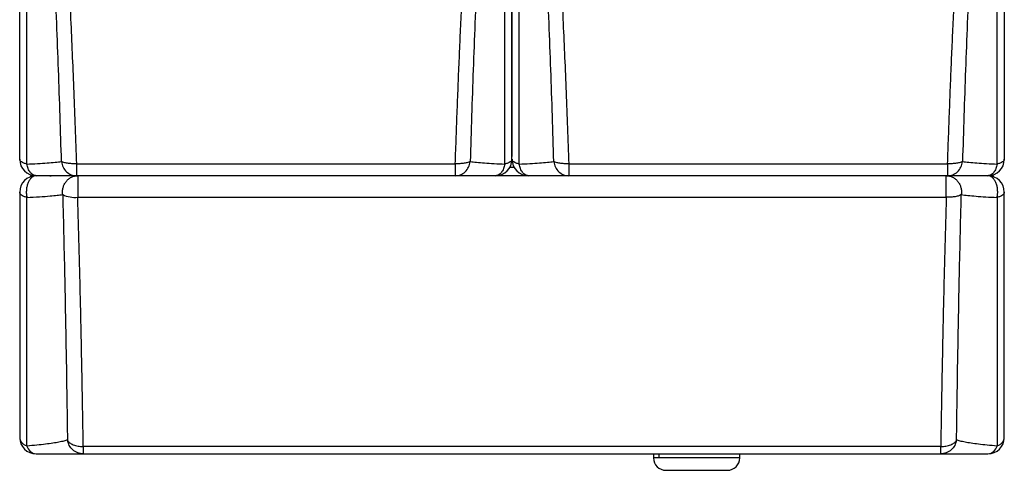
# Model space of a CAD drawing. Units: millimetres. Extents: x 6 to 413, y 7 to 291.
# Drawn here: x 102 to 182, y 113 to 149 of the extents above; entities that cross this region are included whole.
import ezdxf

# ---------------------------------------------------------------- set-up
doc = ezdxf.new("R2010")
doc.units = ezdxf.units.MM

msp = doc.modelspace()

# ---------------------------------------------------------------- linework, layer by layer
at = {"color": 7, "linetype": 'Continuous', "lineweight": 25}
for p, q in [((101.8475, 138.1631), (101.8475, 138.4131)), ((101.8477, 138.3915), (101.8476, 138.4228)), ((141.8475, 138.4228), (141.8474, 138.3915)), ((141.8475, 138.1631), (141.8475, 138.4131)), ((141.8477, 138.3915), (141.8476, 138.4228)), ((181.8475, 138.4228), (181.8474, 138.3915)), ((181.8475, 138.4131), (181.8475, 138.1631)), ((106.4531, 137.8063), (137.242, 137.8063)), ((106.4531, 137.8063), (106.4531, 136.8298)), ((137.242, 137.8063), (137.242, 137.1016)), ((146.4531, 137.8063), (177.242, 137.8063)), ((146.4531, 137.8063), (146.4531, 136.8298)), ((177.242, 137.8063), (177.242, 137.1016)), ((137.242, 136.8298), (106.4531, 136.8298)), ((106.5626, 136.8298), (106.5115, 136.8298)), ((106.5626, 136.8298), (106.5626, 135.0819)), ((137.242, 137.1016), (137.242, 136.8298)), ((146.4531, 136.8298), (137.242, 136.8298)), ((142.0262, 137.4965), (141.6689, 137.4965)), ((177.242, 136.8298), (146.4531, 136.8298)), ((177.1325, 135.0819), (177.1325, 136.8298)), ((177.1836, 136.8298), (177.1325, 136.8298)), ((177.242, 137.1016), (177.242, 136.8298)), ((106.5626, 135.0819), (177.1325, 135.0819)), ((176.682, 114.8414), (107.0131, 114.8414)), ((107.0131, 114.8414), (107.0131, 114.2465)), ((176.682, 114.2465), (176.682, 114.8414)), ((107.0131, 114.2465), (176.682, 114.2465)), ((153.3475, 114.2465), (153.3475, 113.9131)), ((160.3475, 113.9131), (153.7699, 113.9131)), ((160.3475, 113.9131), (160.3475, 114.2465)), ((154.3475, 112.9131), (159.3475, 112.9131))]:
    msp.add_line(p, q, dxfattribs=at)
at = {"color": 8, "linetype": 'Continuous', "lineweight": 25}
for p, q in [((153.7699, 113.9131), (153.3475, 113.9131)), ((153.7699, 114.2465), (153.7699, 113.9131))]:
    msp.add_line(p, q, dxfattribs=at)
at = {"color": 7, "linetype": 'Continuous', "lineweight": 25}
for centre, radius, start, end in [((103.1809, 138.1631), 1.3333, 180, 270), ((140.5142, 138.1631), 1.3333, 270, 0), ((143.1809, 138.1631), 1.3333, 180, 270), ((180.5142, 138.1631), 1.3333, 270, 0), ((103.1809, 135.4965), 1.3333, 90, 180), ((180.5142, 135.4965), 1.3333, 0, 90), ((106.3466, 137.4295), 2.3574, 244.706499, 275.258675), ((103.1809, 115.5798), 1.3333, 180, 270), ((180.5142, 115.5798), 1.3333, 270, 0), ((103.2813, 115.1286), 0.8878, 195.886678, 263.503051), ((180.4138, 115.1286), 0.8878, 276.496949, 344.113322), ((154.3475, 113.9131), 1, 180, 270), ((159.3475, 113.9131), 1, 270, 0)]:
    msp.add_arc(centre, radius, start, end, dxfattribs=at)
for centre, major_axis, start_param, end_param in [((104.3998, 136.1631), (-1.8856, 0), 5.713817, 5.8357582), ((104.3998, 138.1631), (1.8856, 0), 4.5957385, 4.712389), ((179.2953, 136.1631), (1.8856, 0), 0.4474271, 0.5693683)]:
    msp.add_ellipse(centre, major_axis=major_axis, ratio=0.7071068, start_param=start_param, end_param=end_param, dxfattribs=at)
for points, knots in [([(101.8475, 138.4131), (101.8475, 139.6055), (101.8475, 141.9911), (101.8475, 145.6382), (101.8475, 149.3266), (101.8475, 153.0529), (101.8475, 156.8085), (101.8475, 160.5858), (101.8475, 164.3777), (101.8475, 168.1756), (101.8475, 171.9721), (101.8475, 175.7585), (101.8475, 179.5297), (101.8475, 182.0212), (101.8475, 183.2667)], [0, 0, 0, 0, 0.0833026, 0.1666651, 0.2499996, 0.3333472, 0.4166657, 0.4999979, 0.5833212, 0.6666752, 0.7499984, 0.8333252, 0.9166877, 1, 1, 1, 1]), ([(102.4274, 137.7778), (102.4274, 138.9921), (102.4274, 141.4206), (102.4274, 145.1344), (102.4274, 148.8904), (102.4274, 152.6862), (102.4274, 156.5125), (102.4274, 160.3617), (102.4274, 164.2256), (102.4274, 168.0961), (102.4274, 171.9653), (102.4274, 175.8241), (102.4274, 179.6677), (102.4274, 182.2068), (102.4274, 183.4764)], [0, 0, 0, 0, 0.0833321, 0.1666654, 0.2499994, 0.3333331, 0.4166657, 0.4999979, 0.5833308, 0.6666644, 0.7499984, 0.8333327, 0.9166668, 1, 1, 1, 1]), ([(105.2452, 137.9742), (105.2079, 139.2086), (105.1334, 141.6778), (105.0036, 145.4363), (104.8587, 149.2254), (104.696, 153.0414), (104.5139, 156.8749), (104.3099, 160.7178), (104.082, 164.5616), (103.8275, 168.3977), (103.5417, 172.2174), (103.2177, 176.0106), (102.8575, 179.773), (102.5708, 182.2419), (102.4274, 183.4764)], [0, 0, 0, 0, 0.0831687, 0.1663679, 0.249598, 0.3328601, 0.4161547, 0.4994811, 0.5828394, 0.6662291, 0.7496451, 0.8330825, 0.9165384, 1, 1, 1, 1]), ([(103.1809, 183.6432), (103.2723, 182.9788), (103.4595, 181.6192), (103.7167, 179.5334), (103.9587, 177.4163), (104.1847, 175.282), (104.3923, 173.1739), (104.5637, 171.3028), (104.704, 169.6823), (104.8205, 168.274), (104.9344, 166.8352), (105.0456, 165.3662), (105.1541, 163.8674), (105.2599, 162.3391), (105.3895, 160.3809), (105.539, 157.9762), (105.7031, 155.1112), (105.8581, 152.174), (105.9989, 149.2693), (106.1271, 146.4021), (106.2436, 143.5774), (106.3536, 140.6993), (106.4197, 138.7784), (106.4531, 137.8063)], [0, 0, 0, 0, 0.0449096, 0.0919036, 0.1395359, 0.1855905, 0.2328194, 0.2779681, 0.3078834, 0.3383983, 0.3695131, 0.4012281, 0.4335437, 0.4664602, 0.499978, 0.5599788, 0.6216461, 0.6849812, 0.7499855, 0.8101513, 0.8718752, 0.9351578, 1, 1, 1, 1]), ([(137.242, 137.8063), (137.2669, 138.5361), (137.3164, 139.9816), (137.3965, 142.1474), (137.4801, 144.2818), (137.5677, 146.384), (137.6613, 148.4992), (137.7513, 150.4141), (137.8365, 152.1339), (137.9132, 153.6173), (137.9922, 155.0848), (138.0736, 156.5358), (138.1575, 157.9698), (138.2437, 159.3864), (138.3444, 160.9763), (138.4612, 162.7328), (138.5962, 164.6484), (138.7363, 166.5248), (138.8814, 168.3612), (139.0315, 170.1568), (139.1931, 171.9839), (139.3915, 174.096), (139.6312, 176.4615), (139.9113, 178.975), (140.2008, 181.3592), (140.4114, 182.894), (140.5142, 183.6432)], [0, 0, 0, 0, 0.0487119, 0.0964862, 0.1433233, 0.1892235, 0.234187, 0.2813044, 0.3137044, 0.3457197, 0.3773504, 0.4085967, 0.4394587, 0.4699366, 0.5000307, 0.5420843, 0.5833548, 0.6238428, 0.663549, 0.7024741, 0.7406189, 0.7827233, 0.8407422, 0.8962914, 0.9493754, 1, 1, 1, 1]), ([(141.2677, 183.4764), (141.1242, 182.2419), (140.8373, 179.7731), (140.4768, 176.0106), (140.1539, 172.2174), (139.868, 168.3976), (139.6126, 164.5616), (139.385, 160.7178), (139.1815, 156.8749), (138.9992, 153.0415), (138.8362, 149.2256), (138.6913, 145.4365), (138.5617, 141.6779), (138.4872, 139.2086), (138.4499, 137.9742)], [0, 0, 0, 0, 0.0834608, 0.1669164, 0.2503553, 0.3337714, 0.4171604, 0.5005201, 0.5838469, 0.6671397, 0.7504009, 0.8336315, 0.9168312, 1, 1, 1, 1]), ([(141.2677, 137.7778), (141.2677, 138.9921), (141.2677, 141.4206), (141.2677, 145.1344), (141.2677, 148.8904), (141.2677, 152.6862), (141.2677, 156.5125), (141.2677, 160.3617), (141.2677, 164.2256), (141.2677, 168.0961), (141.2677, 171.9653), (141.2677, 175.8241), (141.2677, 179.6677), (141.2677, 182.2068), (141.2677, 183.4764)], [0, 0, 0, 0, 0.0833321, 0.1666654, 0.2499994, 0.3333331, 0.4166657, 0.4999979, 0.5833308, 0.6666644, 0.7499984, 0.8333327, 0.9166668, 1, 1, 1, 1]), ([(141.8475, 138.4131), (141.8475, 139.6055), (141.8475, 141.9911), (141.8475, 145.6382), (141.8475, 149.3266), (141.8475, 153.0529), (141.8475, 156.8085), (141.8475, 160.5858), (141.8475, 164.3777), (141.8475, 168.1756), (141.8475, 171.9721), (141.8475, 175.7585), (141.8475, 179.5297), (141.8475, 182.0212), (141.8475, 183.2667)], [0, 0, 0, 0, 0.0833026, 0.1666651, 0.2499996, 0.3333472, 0.4166657, 0.4999979, 0.5833212, 0.6666752, 0.7499984, 0.8333252, 0.9166877, 1, 1, 1, 1]), ([(141.8475, 183.2667), (141.8475, 182.0212), (141.8475, 179.5297), (141.8475, 175.7585), (141.8475, 171.9721), (141.8475, 168.1756), (141.8475, 164.3777), (141.8475, 160.5858), (141.8475, 156.8085), (141.8475, 153.0529), (141.8475, 149.3266), (141.8475, 145.6382), (141.8475, 141.9911), (141.8475, 139.6055), (141.8475, 138.4131)], [0, 0, 0, 0, 0.0833123, 0.1666748, 0.2500016, 0.3333249, 0.4166789, 0.5000021, 0.5833343, 0.6666528, 0.7500005, 0.8333349, 0.9166974, 1, 1, 1, 1]), ([(142.4274, 137.7778), (142.4274, 138.9921), (142.4274, 141.4206), (142.4274, 145.1344), (142.4274, 148.8904), (142.4274, 152.6862), (142.4274, 156.5125), (142.4274, 160.3617), (142.4274, 164.2256), (142.4274, 168.0961), (142.4274, 171.9653), (142.4274, 175.8241), (142.4274, 179.6677), (142.4274, 182.2068), (142.4274, 183.4764)], [0, 0, 0, 0, 0.0833321, 0.1666654, 0.2499994, 0.3333331, 0.4166657, 0.4999979, 0.5833308, 0.6666644, 0.7499984, 0.8333327, 0.9166668, 1, 1, 1, 1]), ([(145.2452, 137.9742), (145.2079, 139.2086), (145.1334, 141.6778), (145.0036, 145.4363), (144.8587, 149.2254), (144.696, 153.0414), (144.5139, 156.8749), (144.3099, 160.7178), (144.082, 164.5616), (143.8275, 168.3977), (143.5417, 172.2174), (143.2177, 176.0106), (142.8575, 179.773), (142.5708, 182.2419), (142.4274, 183.4764)], [0, 0, 0, 0, 0.0831687, 0.1663679, 0.249598, 0.3328601, 0.4161547, 0.4994811, 0.5828394, 0.6662291, 0.7496451, 0.8330825, 0.9165384, 1, 1, 1, 1]), ([(143.1809, 183.6432), (143.2723, 182.9788), (143.4595, 181.6192), (143.7167, 179.5334), (143.9587, 177.4163), (144.1847, 175.282), (144.3923, 173.1739), (144.5637, 171.3028), (144.704, 169.6823), (144.8205, 168.274), (144.9344, 166.8352), (145.0456, 165.3662), (145.1541, 163.8674), (145.2599, 162.3391), (145.3895, 160.3809), (145.539, 157.9762), (145.7031, 155.1112), (145.8581, 152.174), (145.9989, 149.2693), (146.1271, 146.4021), (146.2436, 143.5774), (146.3536, 140.6993), (146.4197, 138.7784), (146.4531, 137.8063)], [0, 0, 0, 0, 0.0449096, 0.0919036, 0.1395359, 0.1855905, 0.2328194, 0.2779681, 0.3078834, 0.3383983, 0.3695131, 0.4012281, 0.4335437, 0.4664602, 0.499978, 0.5599788, 0.6216461, 0.6849812, 0.7499855, 0.8101513, 0.8718752, 0.9351578, 1, 1, 1, 1]), ([(177.242, 137.8063), (177.2669, 138.5361), (177.3164, 139.9816), (177.3965, 142.1474), (177.4801, 144.2818), (177.5677, 146.384), (177.6613, 148.4992), (177.7513, 150.4141), (177.8365, 152.1339), (177.9132, 153.6173), (177.9922, 155.0848), (178.0736, 156.5358), (178.1575, 157.9698), (178.2437, 159.3864), (178.3444, 160.9763), (178.4612, 162.7328), (178.5962, 164.6484), (178.7363, 166.5248), (178.8814, 168.3612), (179.0315, 170.1568), (179.1931, 171.9839), (179.3915, 174.096), (179.6312, 176.4615), (179.9113, 178.975), (180.2008, 181.3592), (180.4114, 182.894), (180.5142, 183.6432)], [0, 0, 0, 0, 0.0487119, 0.0964862, 0.1433233, 0.1892235, 0.234187, 0.2813044, 0.3137044, 0.3457197, 0.3773504, 0.4085967, 0.4394587, 0.4699366, 0.5000307, 0.5420843, 0.5833548, 0.6238428, 0.663549, 0.7024741, 0.7406189, 0.7827233, 0.8407422, 0.8962914, 0.9493754, 1, 1, 1, 1]), ([(181.2677, 183.4764), (181.1242, 182.2419), (180.8373, 179.7731), (180.4768, 176.0106), (180.1539, 172.2174), (179.868, 168.3976), (179.6126, 164.5616), (179.385, 160.7178), (179.1815, 156.8749), (178.9992, 153.0415), (178.8362, 149.2256), (178.6913, 145.4365), (178.5617, 141.6779), (178.4872, 139.2086), (178.4499, 137.9742)], [0, 0, 0, 0, 0.0834608, 0.1669164, 0.2503553, 0.3337714, 0.4171604, 0.5005201, 0.5838469, 0.6671397, 0.7504009, 0.8336315, 0.9168312, 1, 1, 1, 1]), ([(181.2677, 137.7778), (181.2677, 138.9921), (181.2677, 141.4206), (181.2677, 145.1344), (181.2677, 148.8904), (181.2677, 152.6862), (181.2677, 156.5125), (181.2677, 160.3617), (181.2677, 164.2256), (181.2677, 168.0961), (181.2677, 171.9653), (181.2677, 175.8241), (181.2677, 179.6677), (181.2677, 182.2068), (181.2677, 183.4764)], [0, 0, 0, 0, 0.0833321, 0.1666654, 0.2499994, 0.3333331, 0.4166657, 0.4999979, 0.5833308, 0.6666644, 0.7499984, 0.8333327, 0.9166668, 1, 1, 1, 1]), ([(181.8475, 183.2667), (181.8475, 182.0212), (181.8475, 179.5297), (181.8475, 175.7585), (181.8475, 171.9721), (181.8475, 168.1756), (181.8475, 164.3777), (181.8475, 160.5858), (181.8475, 156.8085), (181.8475, 153.0529), (181.8475, 149.3266), (181.8475, 145.6382), (181.8475, 141.9911), (181.8475, 139.6055), (181.8475, 138.4131)], [0, 0, 0, 0, 0.0833123, 0.1666748, 0.2500016, 0.3333249, 0.4166789, 0.5000021, 0.5833343, 0.6666528, 0.7500005, 0.8333349, 0.9166974, 1, 1, 1, 1]), ([(102.4274, 137.7778), (102.3439, 137.801), (102.1743, 137.848), (101.9917, 137.943), (101.8701, 138.0499), (101.8551, 138.1254), (101.8475, 138.1631)], [0, 0, 0, 0, 0.2462864, 0.4999996, 0.7503779, 1, 1, 1, 1]), ([(102.4274, 137.7778), (102.7262, 137.7914), (103.3246, 137.8187), (104.0869, 137.8668), (104.7479, 137.9187), (105.0793, 137.9556), (105.2452, 137.9742)], [0, 0, 0, 0, 0.24927716, 0.49911838, 0.74938955, 1, 1, 1, 1]), ([(103.1809, 136.8298), (103.0992, 136.8423), (102.9315, 136.868), (102.7041, 137.0755), (102.521, 137.3845), (102.4581, 137.649), (102.4274, 137.7778)], [0, 0, 0, 0, 0.24351344, 0.5, 0.75648656, 1, 1, 1, 1]), ([(106.4531, 137.8063), (106.3281, 137.8051), (106.0759, 137.8027), (105.7269, 137.8357), (105.4312, 137.8923), (105.3063, 137.9472), (105.2452, 137.9742)], [0, 0, 0, 0, 0.2478679, 0.5000009, 0.7550996, 1, 1, 1, 1]), ([(138.4499, 137.9742), (138.3888, 137.9472), (138.2639, 137.8923), (137.9671, 137.8355), (137.6177, 137.8025), (137.3655, 137.805), (137.242, 137.8063)], [0, 0, 0, 0, 0.2449009, 0.5, 0.7550991, 1, 1, 1, 1]), ([(137.242, 136.8298), (137.3826, 136.8453), (137.6732, 136.8773), (138.0578, 137.135), (138.3458, 137.5144), (138.416, 137.8243), (138.4499, 137.9742)], [0, 0, 0, 0, 0.2418552, 0.5, 0.7581448, 1, 1, 1, 1]), ([(138.4499, 137.9742), (138.6159, 137.9556), (138.9475, 137.9187), (139.6081, 137.8668), (140.3703, 137.8187), (140.9688, 137.7914), (141.2677, 137.7778)], [0, 0, 0, 0, 0.2506222, 0.5008768, 0.7506982, 1, 1, 1, 1]), ([(141.2677, 137.7778), (141.237, 137.649), (141.1741, 137.3845), (140.9919, 137.0769), (140.7647, 136.8687), (140.597, 136.8426), (140.5142, 136.8298)], [0, 0, 0, 0, 0.2435126, 0.4999983, 0.7530545, 1, 1, 1, 1]), ([(141.8475, 138.1631), (141.8402, 138.1259), (141.8253, 138.0504), (141.7042, 137.9434), (141.5208, 137.848), (141.3512, 137.801), (141.2677, 137.7778)], [0, 0, 0, 0, 0.2462866, 0.5, 0.7537134, 1, 1, 1, 1]), ([(142.4274, 137.7778), (142.3439, 137.801), (142.1743, 137.848), (141.9917, 137.943), (141.8701, 138.0499), (141.8551, 138.1254), (141.8475, 138.1631)], [0, 0, 0, 0, 0.24628638, 0.49999959, 0.7503779, 1, 1, 1, 1]), ([(142.4274, 137.7778), (142.7262, 137.7914), (143.3246, 137.8187), (144.0869, 137.8668), (144.7479, 137.9187), (145.0793, 137.9556), (145.2452, 137.9742)], [0, 0, 0, 0, 0.2492772, 0.4991184, 0.7493896, 1, 1, 1, 1]), ([(143.1809, 136.8298), (143.0992, 136.8423), (142.9315, 136.868), (142.7041, 137.0755), (142.521, 137.3845), (142.4581, 137.649), (142.4274, 137.7778)], [0, 0, 0, 0, 0.2435134, 0.5, 0.7564866, 1, 1, 1, 1]), ([(146.4531, 137.8063), (146.3281, 137.8051), (146.0759, 137.8027), (145.7269, 137.8357), (145.4312, 137.8923), (145.3063, 137.9472), (145.2452, 137.9742)], [0, 0, 0, 0, 0.2478679, 0.5000009, 0.7550996, 1, 1, 1, 1]), ([(178.4499, 137.9742), (178.3888, 137.9472), (178.2639, 137.8923), (177.9671, 137.8355), (177.6177, 137.8025), (177.3655, 137.805), (177.242, 137.8063)], [0, 0, 0, 0, 0.2449009, 0.5, 0.7550991, 1, 1, 1, 1]), ([(177.242, 136.8298), (177.3826, 136.8453), (177.6732, 136.8773), (178.0578, 137.135), (178.3458, 137.5144), (178.416, 137.8243), (178.4499, 137.9742)], [0, 0, 0, 0, 0.24185518, 0.5, 0.75814482, 1, 1, 1, 1]), ([(178.4499, 137.9742), (178.6159, 137.9556), (178.9475, 137.9187), (179.6081, 137.8668), (180.3703, 137.8187), (180.9688, 137.7914), (181.2677, 137.7778)], [0, 0, 0, 0, 0.25062216, 0.50087683, 0.75069817, 1, 1, 1, 1]), ([(181.2677, 137.7778), (181.237, 137.649), (181.1741, 137.3845), (180.9919, 137.0769), (180.7647, 136.8687), (180.597, 136.8426), (180.5142, 136.8298)], [0, 0, 0, 0, 0.2435126, 0.4999983, 0.7530545, 1, 1, 1, 1]), ([(181.8475, 138.1631), (181.8402, 138.1259), (181.8253, 138.0504), (181.7042, 137.9434), (181.5208, 137.848), (181.3512, 137.801), (181.2677, 137.7778)], [0, 0, 0, 0, 0.24628658, 0.5, 0.75371342, 1, 1, 1, 1]), ([(103.1809, 136.8298), (103.1178, 136.8225), (102.9917, 136.808), (102.8131, 136.6924), (102.6552, 136.515), (102.5264, 136.2781), (102.4348, 135.9981), (102.386, 135.6905), (102.3785, 135.3715), (102.4111, 135.167), (102.4274, 135.0648)], [0, 0, 0, 0, 0.125, 0.2500001, 0.3750001, 0.5000001, 0.6264526, 0.7499999, 0.875, 1, 1, 1, 1]), ([(106.4531, 136.8298), (106.2603, 136.8298), (105.8745, 136.8298), (105.1064, 136.8298), (104.2208, 136.8298), (103.5275, 136.8298), (103.1809, 136.8298)], [0, 0, 0, 0, 0.2500135, 0.5000214, 0.750036, 1, 1, 1, 1]), ([(140.5142, 136.8298), (140.1675, 136.8298), (139.4741, 136.8298), (138.5886, 136.8298), (137.8208, 136.8298), (137.4349, 136.8298), (137.242, 136.8298)], [0, 0, 0, 0, 0.2499879, 0.4999835, 0.749976, 1, 1, 1, 1]), ([(146.4531, 136.8298), (146.2603, 136.8298), (145.8745, 136.8298), (145.1064, 136.8298), (144.2208, 136.8298), (143.5275, 136.8298), (143.1809, 136.8298)], [0, 0, 0, 0, 0.2500135, 0.5000214, 0.750036, 1, 1, 1, 1]), ([(180.5142, 136.8298), (180.1675, 136.8298), (179.4741, 136.8298), (178.5886, 136.8298), (177.8208, 136.8298), (177.4349, 136.8298), (177.242, 136.8298)], [0, 0, 0, 0, 0.2499879, 0.4999835, 0.749976, 1, 1, 1, 1]), ([(181.2677, 135.0648), (181.284, 135.1671), (181.3166, 135.3716), (181.3091, 135.6901), (181.2605, 135.9976), (181.1689, 136.2777), (181.0399, 136.515), (180.882, 136.6924), (180.7034, 136.808), (180.5773, 136.8225), (180.5142, 136.8298)], [0, 0, 0, 0, 0.12516096, 0.24994463, 0.37291938, 0.49999976, 0.62499982, 0.74999988, 0.87499994, 1, 1, 1, 1]), ([(101.8475, 135.4965), (101.8475, 134.1692), (101.8475, 131.5148), (101.8475, 127.6574), (101.8475, 124.1715), (101.8475, 121.0497), (101.8475, 118.2608), (101.8475, 116.4735), (101.8475, 115.5798)], [0, 0, 0, 0, 0.1866633, 0.3733265, 0.5599894, 0.7066595, 0.8533299, 1, 1, 1, 1]), ([(102.4274, 135.0648), (102.7793, 135.0829), (103.484, 135.1194), (104.2832, 135.1802), (104.9084, 135.2401), (105.1956, 135.2787), (105.3393, 135.298)], [0, 0, 0, 0, 0.2789486, 0.5587635, 0.7792218, 1, 1, 1, 1]), ([(105.3393, 135.298), (105.3692, 134.1286), (105.4288, 131.7902), (105.505, 128.3573), (105.5728, 124.988), (105.6317, 121.696), (105.6834, 118.478), (105.7123, 116.4072), (105.7267, 115.3719)], [0, 0, 0, 0, 0.1667896, 0.3335266, 0.5002131, 0.6668523, 0.833447, 1, 1, 1, 1]), ([(177.9684, 115.3719), (177.9828, 116.4072), (178.0117, 118.478), (178.0634, 121.696), (178.1223, 124.988), (178.1901, 128.3573), (178.2663, 131.7902), (178.3259, 134.1286), (178.3558, 135.298)], [0, 0, 0, 0, 0.166553, 0.3331477, 0.4997869, 0.6664734, 0.8332104, 1, 1, 1, 1]), ([(178.3558, 135.298), (178.5208, 135.2761), (178.8505, 135.2323), (179.5284, 135.1706), (180.3207, 135.1132), (180.9523, 135.0809), (181.2677, 135.0648)], [0, 0, 0, 0, 0.25081265, 0.50118325, 0.75093836, 1, 1, 1, 1]), ([(181.8475, 115.5798), (181.8475, 116.7201), (181.8475, 119.0009), (181.8475, 122.5947), (181.8475, 126.0374), (181.8475, 129.3062), (181.8475, 132.3637), (181.8475, 134.4522), (181.8475, 135.4965)], [0, 0, 0, 0, 0.186663, 0.3733262, 0.559989, 0.7066592, 0.8533297, 1, 1, 1, 1]), ([(102.4274, 114.8856), (102.4274, 115.9158), (102.4274, 117.9763), (102.4274, 121.2075), (102.4274, 124.5321), (102.4274, 127.9554), (102.4274, 131.4604), (102.4274, 133.8633), (102.4274, 135.0648)], [0, 0, 0, 0, 0.1666666, 0.3333333, 0.4999998, 0.6666663, 0.8333332, 1, 1, 1, 1]), ([(107.0131, 114.8414), (107.0001, 115.6603), (106.9746, 117.2776), (106.931, 119.7397), (106.8842, 122.1815), (106.8319, 124.6863), (106.7737, 127.2531), (106.7086, 129.8835), (106.6393, 132.4846), (106.588, 134.2233), (106.5626, 135.0819)], [0, 0, 0, 0, 0.1298624, 0.2564832, 0.3798628, 0.5000016, 0.6294872, 0.7559817, 0.8794857, 1, 1, 1, 1]), ([(177.1325, 135.0819), (177.1071, 134.2233), (177.0558, 132.4846), (176.9865, 129.8835), (176.9214, 127.2532), (176.8632, 124.6863), (176.8109, 122.1815), (176.7641, 119.7397), (176.7205, 117.2776), (176.695, 115.6603), (176.682, 114.8414)], [0, 0, 0, 0, 0.1205126, 0.2440161, 0.3705111, 0.4999984, 0.6201393, 0.7435196, 0.8701397, 1, 1, 1, 1]), ([(181.2677, 135.0648), (181.2677, 133.8633), (181.2677, 131.4604), (181.2677, 127.9554), (181.2677, 124.5321), (181.2677, 121.2075), (181.2677, 117.9763), (181.2677, 115.9158), (181.2677, 114.8856)], [0, 0, 0, 0, 0.1666668, 0.3333337, 0.5000002, 0.6666667, 0.8333334, 1, 1, 1, 1]), ([(105.7267, 115.3719), (105.6356, 115.3423), (105.4536, 115.2831), (105.0512, 115.1958), (104.5549, 115.1109), (103.9526, 115.0298), (103.2563, 114.9532), (102.7031, 114.908), (102.4274, 114.8856)], [0, 0, 0, 0, 0.1678574, 0.3355366, 0.5028223, 0.6694468, 0.8352329, 1, 1, 1, 1]), ([(181.2677, 114.8856), (180.992, 114.908), (180.4388, 114.9532), (179.7425, 115.0298), (179.1402, 115.1109), (178.6439, 115.1958), (178.2415, 115.2831), (178.0595, 115.3423), (177.9684, 115.3719)], [0, 0, 0, 0, 0.16476713, 0.33055331, 0.49717775, 0.66446336, 0.83214253, 1, 1, 1, 1]), ([(103.1809, 114.2465), (103.5372, 114.2465), (104.2497, 114.2465), (105.133, 114.2465), (105.9188, 114.2465), (106.579, 114.2465), (106.8684, 114.2465), (107.0131, 114.2465)], [0, 0, 0, 0, 0.1866997, 0.3733283, 0.5599891, 0.7800032, 1, 1, 1, 1]), ([(124.7642, 114.2465), (124.7642, 114.2465), (124.7642, 114.2465), (124.7642, 114.2465), (124.7642, 114.2465)], [0, 0, 0, 0, 0.5094788, 1, 1, 1, 1]), ([(164.9308, 114.2465), (164.9308, 114.2465), (164.9309, 114.2465), (164.9309, 114.2465), (164.9309, 114.2465)], [0, 0, 0, 0, 0.5095141, 1, 1, 1, 1]), ([(176.682, 114.2465), (176.8022, 114.2465), (177.0426, 114.2465), (177.5918, 114.2465), (178.229, 114.2465), (178.9351, 114.2465), (179.6673, 114.2465), (180.2319, 114.2465), (180.5142, 114.2465)], [0, 0, 0, 0, 0.186658, 0.3733357, 0.5599868, 0.7066233, 0.8532859, 1, 1, 1, 1])]:
    msp.add_open_spline(points, degree=3, knots=knots, dxfattribs=at)
for points in [[(105.2452, 137.9742), (105.2807, 137.8192), (105.3519, 137.5093), (105.6384, 137.1364), (106.0169, 136.8793), (106.3077, 136.8463), (106.4531, 136.8298)], [(145.2452, 137.9742), (145.2807, 137.8192), (145.3519, 137.5093), (145.6384, 137.1364), (146.0169, 136.8793), (146.3077, 136.8463), (146.4531, 136.8298)], [(105.3393, 135.298), (105.3316, 135.3934), (105.3161, 135.5842), (105.3654, 135.8687), (105.4659, 136.1355), (105.6179, 136.373), (105.8131, 136.5703), (106.0429, 136.717), (106.2966, 136.8119), (106.474, 136.8238), (106.5626, 136.8298)], [(177.1325, 136.8298), (177.2211, 136.8238), (177.3985, 136.8119), (177.6522, 136.717), (177.882, 136.5703), (178.0772, 136.373), (178.2292, 136.1355), (178.3297, 135.8687), (178.379, 135.5842), (178.3635, 135.3934), (178.3558, 135.298)], [(102.4274, 135.0648), (102.3427, 135.0911), (102.1732, 135.1438), (101.9912, 135.2503), (101.8702, 135.3695), (101.8551, 135.4541), (101.8475, 135.4965)], [(178.3558, 135.298), (178.2945, 135.2642), (178.172, 135.1965), (177.8735, 135.1252), (177.5202, 135.0813), (177.2617, 135.0817), (177.1325, 135.0819)], [(181.8475, 135.4965), (181.84, 135.4541), (181.8249, 135.3695), (181.7039, 135.2503), (181.5219, 135.1438), (181.3524, 135.0911), (181.2677, 135.0648)], [(101.8475, 115.5798), (101.8551, 115.5117), (101.8702, 115.3756), (101.9912, 115.184), (102.1732, 115.0127), (102.3427, 114.9279), (102.4274, 114.8856)], [(105.7267, 115.3719), (105.778, 115.2969), (105.8808, 115.1469), (106.1907, 114.9749), (106.5777, 114.8595), (106.8679, 114.8475), (107.0131, 114.8414)], [(107.0131, 114.2465), (106.8594, 114.2626), (106.5522, 114.295), (106.1511, 114.5471), (105.8453, 114.9134), (105.7662, 115.219), (105.7267, 115.3719)], [(176.682, 114.8414), (176.8272, 114.8475), (177.1174, 114.8595), (177.5044, 114.9749), (177.8143, 115.1469), (177.9171, 115.2969), (177.9684, 115.3719)], [(177.9684, 115.3719), (177.9289, 115.219), (177.8497, 114.9134), (177.544, 114.5471), (177.1429, 114.295), (176.8357, 114.2626), (176.682, 114.2465)], [(181.2677, 114.8856), (181.3524, 114.9279), (181.5219, 115.0127), (181.7039, 115.184), (181.8249, 115.3756), (181.84, 115.5117), (181.8475, 115.5798)]]:
    msp.add_open_spline(points, degree=3, dxfattribs=at)

doc.saveas('drawing.dxf')
